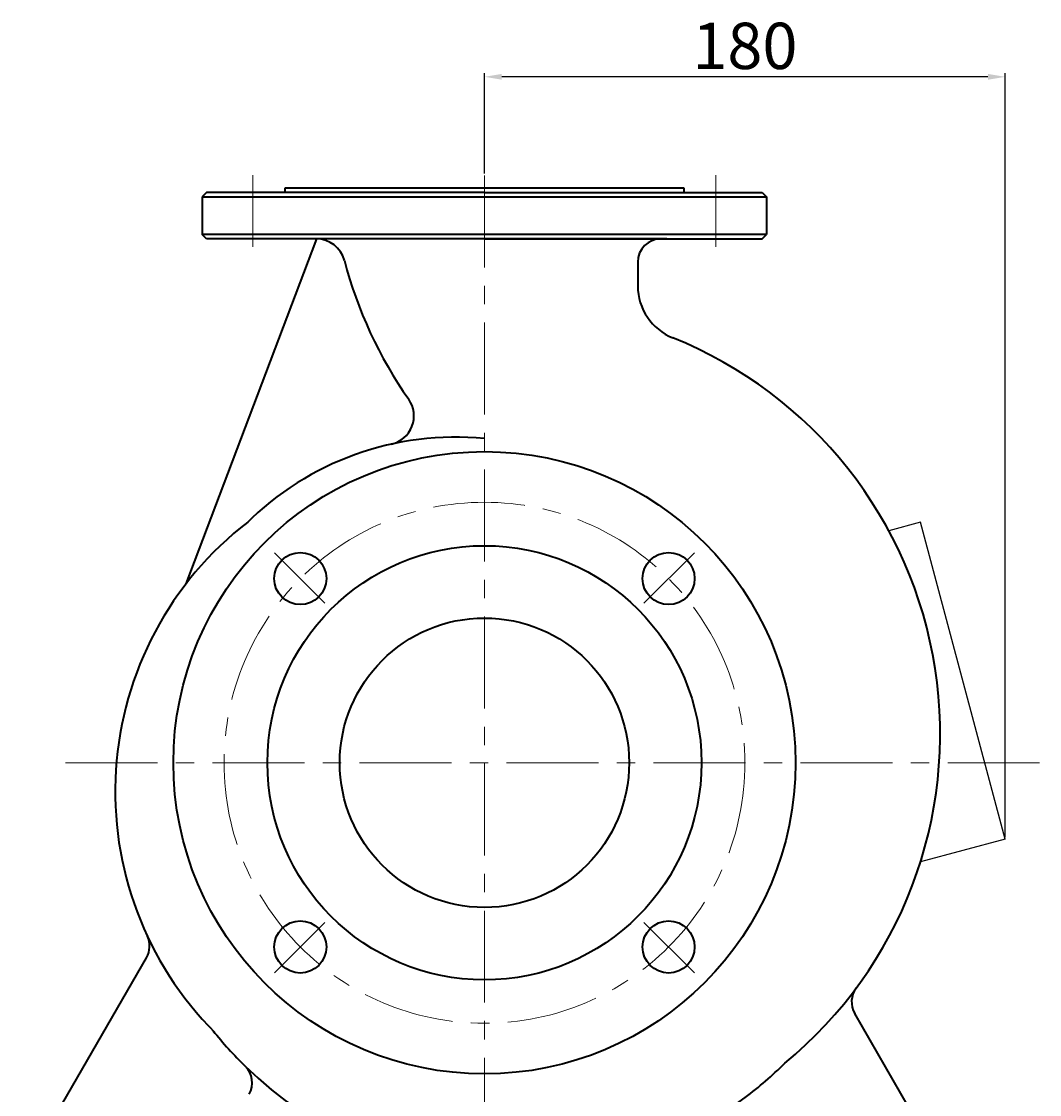
# Model space of a CAD drawing. Units: millimetres. Extents: x 38149 to 39995, y -12756 to -11274.
# Drawn here: x 39585 to 39937, y -11699 to -11328 of the extents above; entities that cross this region are included whole.
import ezdxf

# ---------------------------------------------------------------- set-up
doc = ezdxf.new("R2010")
doc.units = ezdxf.units.MM
doc.linetypes.add('CENTER', pattern=[50.8, 31.75, -6.35, 6.35, -6.35])
doc.layers.add('中心线', color=5, linetype='CENTER', lineweight=13)
doc.layers.add('粗实线', color=7, linetype='Continuous', lineweight=40)
doc.layers.add('尺寸线', color=1, linetype='Continuous')
doc.styles.get("Standard").update_dxf_attribs({"font": 'txt.shx', "height": 16, "bigfont": 'gbcbig.shx'})
doc.dimstyles.new('ISO-25', dxfattribs={"dimtxt": 2.5, "dimasz": 6, "dimexe": 1.25, "dimexo": 0.625, "dimtad": 1, "dimtxsty": 'Standard', "dimcen": 2.5, "dimadec": 0, "dimazin": 0, "dimtfac": 1, "dimtmove": 0, "dimatfit": 3, "dimfxl": 0, "dimarcsym": 0})

# ---------------------------------------------------------------- blocks, each defined once
blk = doc.blocks.new('*D21')
at = {"layer": 'Defpoints', "color": 0, "transparency": 16777216}
for p in [(32751.14, -7401.9), (32751.14, -7435.98), (32931.14, -7665.22)]:
    blk.add_point(p, dxfattribs=at)
at = {"layer": '尺寸线', "color": 0, "lineweight": -2, "transparency": 16777216}
for p, q in [((32751.14, -7435.36), (32751.14, -7400.65)), ((32925.14, -7401.9), (32757.14, -7401.9)), ((32931.14, -7664.6), (32931.14, -7400.65))]:
    blk.add_line(p, q, dxfattribs=at)
at = {"layer": '尺寸线', "color": 0, "transparency": 16777216}
for points in [[(32757.14, -7400.9), (32757.14, -7402.9), (32751.14, -7401.9)], [(32925.14, -7400.9), (32925.14, -7402.9), (32931.14, -7401.9)]]:
    blk.add_solid(points, dxfattribs=at)
at = {"layer": '尺寸线', "color": 0, "transparency": 16777216, "insert": (32841.14, -7393.28), "char_height": 16, "attachment_point": 5}
blk.add_mtext('180', dxfattribs=at)

msp = doc.modelspace()

# ---------------------------------------------------------------- linework, layer by layer
for p, q in [((39895.45, -11501.309), (39884.506, -11504.242)), ((39924.774, -11610.749), (39895.45, -11501.309)), ((39924.774, -11610.749), (39895.489, -11618.596))]:
    msp.add_line(p, q)
at = {"layer": '中心线'}
for p, q in [((39664.774, -11381.406), (39664.774, -11406.128)), ((39744.774, -11381.509), (39744.774, -11762.574)), ((39824.774, -11381.406), (39824.774, -11406.128)), ((39689.647, -11529.278), (39672.198, -11511.83)), ((39799.902, -11529.278), (39817.35, -11511.83)), ((39936.6, -11584.406), (39599.433, -11584.406)), ((39689.647, -11639.534), (39672.198, -11656.982)), ((39799.902, -11639.534), (39817.35, -11656.982))]:
    msp.add_line(p, q, dxfattribs=at)
msp.add_circle((39744.774, -11584.406), 90, dxfattribs=at)
at = {"layer": '粗实线'}
for p, q in [((39648.774, -11387.406), (39647.274, -11388.906)), ((39744.774, -11387.406), (39648.774, -11387.406)), ((39813.774, -11385.906), (39675.774, -11385.906)), ((39675.774, -11385.906), (39675.774, -11387.406)), ((39744.774, -11387.406), (39840.774, -11387.406)), ((39813.774, -11387.406), (39813.774, -11385.906)), ((39840.774, -11387.406), (39842.274, -11388.906)), ((39647.274, -11388.906), (39647.274, -11398.406)), ((39647.274, -11388.906), (39842.274, -11388.906)), ((39842.274, -11388.906), (39842.274, -11401.906)), ((39647.274, -11398.406), (39647.274, -11401.906)), ((39686.693, -11403.406), (39641.617, -11522.616)), ((39648.774, -11403.406), (39647.274, -11401.906)), ((39842.274, -11401.906), (39647.274, -11401.906)), ((39744.774, -11403.406), (39648.774, -11403.406)), ((39744.774, -11403.406), (39840.774, -11403.406)), ((39807.774, -11403.406), (39744.774, -11403.406)), ((39840.774, -11403.406), (39842.274, -11401.906)), ((39797.774, -11411.406), (39797.774, -11419.695)), ((39584.774, -11726.574), (39627.979, -11651.742)), ((39904.774, -11726.574), (39872.72, -11671.054))]:
    msp.add_line(p, q, dxfattribs=at)
for centre, radius in [((39744.774, -11584.406), 107.5), ((39744.774, -11584.406), 75), ((39681.135, -11520.766), 9), ((39808.414, -11520.766), 9), ((39744.774, -11584.406), 50), ((39681.135, -11648.046), 9), ((39808.414, -11648.046), 9)]:
    msp.add_circle(centre, radius, dxfattribs=at)
for centre, radius, start, end in [((39686.693, -11413.406), 10, 14.64953, 90), ((39805.774, -11411.406), 8, 90, 180), ((39840.524, -11373.194), 149, 194.64953, 215.0809), ((39817.064, -11419.695), 19.289, 180, 248.06938), ((39754.774, -11574.406), 147.49, 309.49772, 68.06938), ((39710.408, -11464.576), 10, 282.50877, 35.0809), ((39734.774, -11574.406), 102.5, 84.40126, 135), ((39734.774, -11594.406), 117.61, 127.62764, 225), ((39621.05, -11647.742), 8, 330, 25.12636), ((39879.648, -11667.054), 8, 143.42703, 210), ((39754.774, -11594.406), 132.6, 218.50531, 225.64926), ((39744.42, -11581.674), 149.002, 307.37731, 314.35365), ((39656.488, -11694.945), 8, 330, 45.64926), ((39754.774, -11594.406), 132.6, 225.64926, 307.16153)]:
    msp.add_arc(centre, radius, start, end, dxfattribs=at)

# ---------------------------------------------------------------- dimensions: what is measured, and where the dimension line sits
at = {"layer": '尺寸线'}
dim = msp.add_linear_dim(base=(39744.774, -11347.426), p1=(39924.774, -11610.749), p2=(39744.774, -11381.509), dimstyle='ISO-25', dxfattribs=at)
dim.commit()
dim.dimension.update_dxf_attribs({"geometry": '*D21', "text_midpoint": (39834.774, -11338.801), "insert": (6993.636, -3945.525)})

doc.saveas('drawing.dxf')
